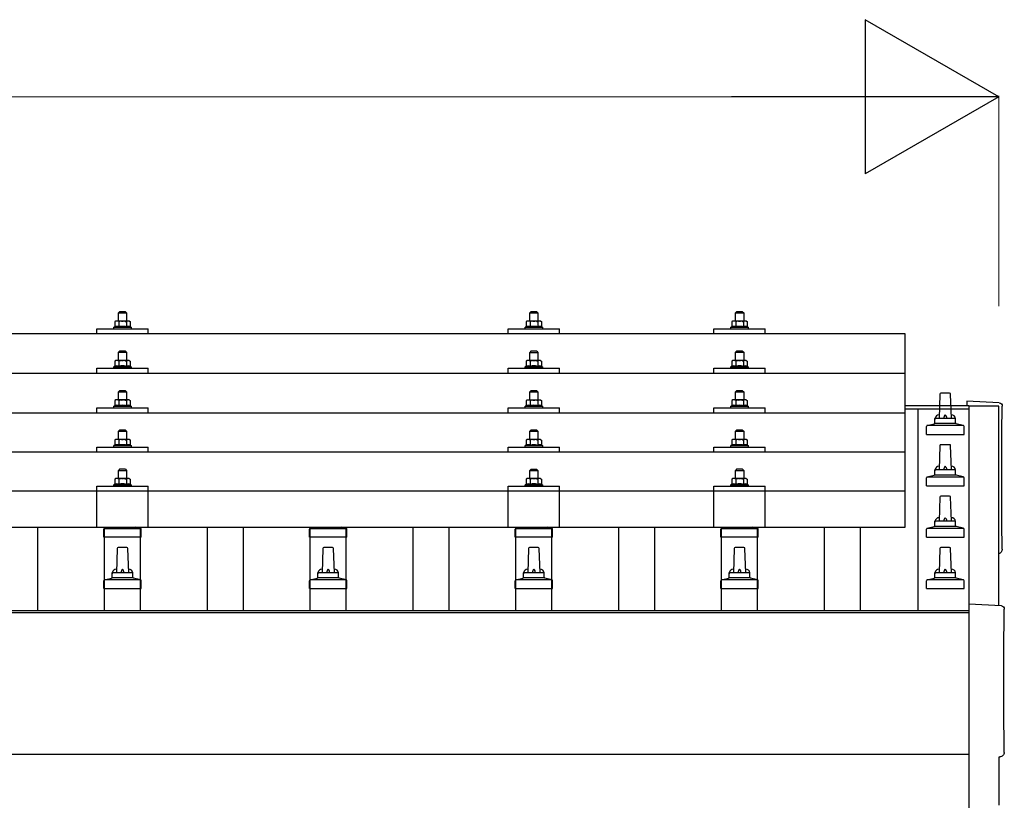
# Model space of a CAD drawing. Units: millimetres. Extents: x 0 to 25230, y 0 to 17820.
# Drawn here: x 5627 to 6585, y 5767 to 6530 of the extents above; entities that cross this region are included whole.
import ezdxf

# ---------------------------------------------------------------- set-up
doc = ezdxf.new("R2010")
doc.units = ezdxf.units.MM
for name, color, linetype, lineweight in [('YKK_13', 4, 'Continuous', 30), ('YKK_A1', 4, 'Continuous', 30), ('YKK_D', 6, 'Continuous', 13)]:
    doc.layers.add(name, color=color, linetype=linetype, lineweight=lineweight)

msp = doc.modelspace()

# ---------------------------------------------------------------- linework, layer by layer
at = {"layer": 'YKK_13'}
for p, q in [((5724.42, 6246.48), (5723.42, 6245.48)), ((5723.42, 6245.48), (5731.42, 6245.48)), ((5723.42, 6237.48), (5723.42, 6245.48)), ((5730.42, 6246.48), (5724.42, 6246.48)), ((5730.42, 6246.48), (5731.42, 6245.48)), ((5731.42, 6245.48), (5731.42, 6237.48)), ((6124.42, 6246.45), (6123.42, 6245.45)), ((6123.42, 6245.45), (6131.42, 6245.45)), ((6123.42, 6237.45), (6123.42, 6245.45)), ((6130.42, 6246.45), (6124.42, 6246.45)), ((6130.42, 6246.45), (6131.42, 6245.45)), ((6131.42, 6245.45), (6131.42, 6237.45)), ((6324.42, 6246.48), (6323.42, 6245.48)), ((6323.42, 6245.48), (6331.42, 6245.48)), ((6323.42, 6237.48), (6323.42, 6245.48)), ((6330.42, 6246.48), (6324.42, 6246.48)), ((6330.42, 6246.48), (6331.42, 6245.48)), ((6331.42, 6245.48), (6331.42, 6237.48)), ((5720.92, 6237.48), (5719.91, 6236.9)), ((5720.52, 6237.22), (5719.91, 6236.9)), ((5719.91, 6236.9), (5719.91, 6231.89)), ((5733.92, 6237.48), (5720.92, 6237.48)), ((5723.66, 6236.9), (5723.03, 6237.22)), ((5723.66, 6236.9), (5724.38, 6237.09)), ((5723.66, 6236.9), (5723.66, 6231.89)), ((5726.32, 6237.43), (5727.42, 6237.48)), ((5727.42, 6237.48), (5728.19, 6237.46)), ((5730.14, 6237.17), (5731.17, 6236.9)), ((5731.17, 6236.9), (5731.8, 6237.22)), ((5731.17, 6236.9), (5731.17, 6231.89)), ((5733.92, 6237.48), (5734.92, 6236.9)), ((5734.31, 6237.22), (5734.92, 6236.9)), ((5734.92, 6236.9), (5734.92, 6231.89)), ((6120.92, 6237.45), (6119.91, 6236.86)), ((6120.52, 6237.19), (6119.91, 6236.86)), ((6119.91, 6236.86), (6119.91, 6231.86)), ((6133.92, 6237.45), (6120.92, 6237.45)), ((6123.66, 6236.86), (6123.03, 6237.19)), ((6123.66, 6236.86), (6124.38, 6237.06)), ((6123.66, 6236.86), (6123.66, 6231.86)), ((6126.32, 6237.4), (6127.42, 6237.45)), ((6127.42, 6237.45), (6128.19, 6237.43)), ((6130.14, 6237.14), (6131.17, 6236.86)), ((6131.17, 6236.86), (6131.8, 6237.19)), ((6131.17, 6236.86), (6131.17, 6231.86)), ((6133.92, 6237.45), (6134.92, 6236.86)), ((6134.31, 6237.19), (6134.92, 6236.86)), ((6134.92, 6236.86), (6134.92, 6231.86)), ((6320.92, 6237.48), (6319.91, 6236.9)), ((6320.52, 6237.22), (6319.91, 6236.9)), ((6319.91, 6236.9), (6319.91, 6231.89)), ((6333.92, 6237.48), (6320.92, 6237.48)), ((6323.66, 6236.9), (6323.03, 6237.22)), ((6323.66, 6236.9), (6324.38, 6237.09)), ((6323.66, 6236.9), (6323.66, 6231.89)), ((6326.32, 6237.43), (6327.42, 6237.48)), ((6327.42, 6237.48), (6328.19, 6237.46)), ((6330.14, 6237.17), (6331.17, 6236.9)), ((6331.17, 6236.9), (6331.8, 6237.22)), ((6331.17, 6236.9), (6331.17, 6231.89)), ((6333.92, 6237.48), (6334.92, 6236.9)), ((6334.31, 6237.22), (6334.92, 6236.9)), ((6334.92, 6236.9), (6334.92, 6231.89)), ((6488.42, 6224.95), (4766.42, 6224.95)), ((5702.42, 6224.95), (5702.42, 6229.98)), ((5702.42, 6229.98), (5752.42, 6229.98)), ((5719.91, 6231.89), (5718.92, 6231.48)), ((5718.92, 6229.98), (5718.92, 6231.48)), ((5718.92, 6231.48), (5735.92, 6231.48)), ((5720.46, 6232.1), (5719.91, 6231.89)), ((5723.66, 6231.89), (5723.15, 6232.08)), ((5723.66, 6231.89), (5724.43, 6232.04)), ((5730.33, 6232.05), (5731.17, 6231.89)), ((5731.17, 6231.89), (5731.68, 6232.08)), ((5734.37, 6232.1), (5734.92, 6231.89)), ((5734.92, 6231.89), (5735.92, 6231.48)), ((5735.92, 6231.48), (5735.92, 6229.98)), ((5752.42, 6224.95), (5752.42, 6229.98)), ((6102.42, 6224.95), (6102.42, 6229.98)), ((6102.42, 6229.98), (6152.42, 6229.98)), ((6119.91, 6231.86), (6118.92, 6231.45)), ((6118.92, 6229.95), (6118.92, 6231.45)), ((6118.92, 6231.45), (6135.92, 6231.45)), ((6120.46, 6232.07), (6119.91, 6231.86)), ((6123.66, 6231.86), (6123.15, 6232.05)), ((6123.66, 6231.86), (6124.43, 6232.01)), ((6130.33, 6232.02), (6131.17, 6231.86)), ((6131.17, 6231.86), (6131.68, 6232.05)), ((6134.37, 6232.07), (6134.92, 6231.86)), ((6134.92, 6231.86), (6135.92, 6231.45)), ((6135.92, 6231.45), (6135.92, 6229.95)), ((6152.42, 6224.95), (6152.42, 6229.98)), ((6302.42, 6224.95), (6302.42, 6229.98)), ((6302.42, 6229.98), (6352.42, 6229.98)), ((6319.91, 6231.89), (6318.92, 6231.48)), ((6318.92, 6229.98), (6318.92, 6231.48)), ((6318.92, 6231.48), (6335.92, 6231.48)), ((6320.46, 6232.1), (6319.91, 6231.89)), ((6323.66, 6231.89), (6323.15, 6232.08)), ((6323.66, 6231.89), (6324.43, 6232.04)), ((6330.33, 6232.05), (6331.17, 6231.89)), ((6331.17, 6231.89), (6331.68, 6232.08)), ((6334.37, 6232.1), (6334.92, 6231.89)), ((6334.92, 6231.89), (6335.92, 6231.48)), ((6335.92, 6231.48), (6335.92, 6229.98)), ((6352.42, 6224.95), (6352.42, 6229.98)), ((6488.42, 6037.08), (6488.42, 6224.95)), ((5724.42, 6208.06), (5723.42, 6207.06)), ((5723.42, 6207.06), (5731.42, 6207.06)), ((5723.42, 6199.06), (5723.42, 6207.06)), ((5730.42, 6208.06), (5724.42, 6208.06)), ((5730.42, 6208.06), (5731.42, 6207.06)), ((5731.42, 6207.06), (5731.42, 6199.06)), ((6124.42, 6208.03), (6123.42, 6207.03)), ((6123.42, 6207.03), (6131.42, 6207.03)), ((6123.42, 6199.03), (6123.42, 6207.03)), ((6130.42, 6208.03), (6124.42, 6208.03)), ((6130.42, 6208.03), (6131.42, 6207.03)), ((6131.42, 6207.03), (6131.42, 6199.03)), ((6324.42, 6208.06), (6323.42, 6207.06)), ((6323.42, 6207.06), (6331.42, 6207.06)), ((6323.42, 6199.06), (6323.42, 6207.06)), ((6330.42, 6208.06), (6324.42, 6208.06)), ((6330.42, 6208.06), (6331.42, 6207.06)), ((6331.42, 6207.06), (6331.42, 6199.06)), ((5720.92, 6199.06), (5719.91, 6198.48)), ((5720.52, 6198.81), (5719.91, 6198.48)), ((5719.91, 6198.48), (5719.91, 6193.47)), ((5733.92, 6199.06), (5720.92, 6199.06)), ((5723.66, 6198.48), (5723.03, 6198.81)), ((5723.66, 6198.48), (5724.38, 6198.68)), ((5723.66, 6198.48), (5723.66, 6193.47)), ((5726.32, 6199.02), (5727.42, 6199.06)), ((5727.42, 6199.06), (5728.19, 6199.04)), ((5730.14, 6198.75), (5731.17, 6198.48)), ((5731.17, 6198.48), (5731.8, 6198.81)), ((5731.17, 6198.48), (5731.17, 6193.47)), ((5733.92, 6199.06), (5734.92, 6198.48)), ((5734.31, 6198.81), (5734.92, 6198.48)), ((5734.92, 6198.48), (5734.92, 6193.47)), ((6120.92, 6199.03), (6119.91, 6198.45)), ((6120.52, 6198.78), (6119.91, 6198.45)), ((6119.91, 6198.45), (6119.91, 6193.44)), ((6133.92, 6199.03), (6120.92, 6199.03)), ((6123.66, 6198.45), (6123.03, 6198.78)), ((6123.66, 6198.45), (6124.38, 6198.64)), ((6123.66, 6198.45), (6123.66, 6193.44)), ((6126.32, 6198.99), (6127.42, 6199.03)), ((6127.42, 6199.03), (6128.19, 6199.01)), ((6130.14, 6198.72), (6131.17, 6198.45)), ((6131.17, 6198.45), (6131.8, 6198.78)), ((6131.17, 6198.45), (6131.17, 6193.44)), ((6133.92, 6199.03), (6134.92, 6198.45)), ((6134.31, 6198.78), (6134.92, 6198.45)), ((6134.92, 6198.45), (6134.92, 6193.44)), ((6320.92, 6199.06), (6319.91, 6198.48)), ((6320.52, 6198.81), (6319.91, 6198.48)), ((6319.91, 6198.48), (6319.91, 6193.47)), ((6333.92, 6199.06), (6320.92, 6199.06)), ((6323.66, 6198.48), (6323.03, 6198.81)), ((6323.66, 6198.48), (6324.38, 6198.68)), ((6323.66, 6198.48), (6323.66, 6193.47)), ((6326.32, 6199.02), (6327.42, 6199.06)), ((6327.42, 6199.06), (6328.19, 6199.04)), ((6330.14, 6198.75), (6331.17, 6198.48)), ((6331.17, 6198.48), (6331.8, 6198.81)), ((6331.17, 6198.48), (6331.17, 6193.47)), ((6333.92, 6199.06), (6334.92, 6198.48)), ((6334.31, 6198.81), (6334.92, 6198.48)), ((6334.92, 6198.48), (6334.92, 6193.47)), ((6488.42, 6186.53), (4766.42, 6186.53)), ((5702.42, 6186.53), (5702.42, 6191.56)), ((5702.42, 6191.56), (5752.42, 6191.56)), ((5719.91, 6193.47), (5718.92, 6193.06)), ((5718.92, 6191.56), (5718.92, 6193.06)), ((5718.92, 6193.06), (5735.92, 6193.06)), ((5720.46, 6193.68), (5719.91, 6193.47)), ((5723.66, 6193.47), (5723.15, 6193.67)), ((5723.66, 6193.47), (5724.43, 6193.62)), ((5730.33, 6193.64), (5731.17, 6193.47)), ((5731.17, 6193.47), (5731.68, 6193.67)), ((5734.37, 6193.68), (5734.92, 6193.47)), ((5734.92, 6193.47), (5735.92, 6193.06)), ((5735.92, 6193.06), (5735.92, 6191.56)), ((5752.42, 6186.53), (5752.42, 6191.56)), ((6102.42, 6186.53), (6102.42, 6191.56)), ((6102.42, 6191.56), (6152.42, 6191.56)), ((6119.91, 6193.44), (6118.92, 6193.03)), ((6118.92, 6191.53), (6118.92, 6193.03)), ((6118.92, 6193.03), (6135.92, 6193.03)), ((6120.46, 6193.65), (6119.91, 6193.44)), ((6123.66, 6193.44), (6123.15, 6193.64)), ((6123.66, 6193.44), (6124.43, 6193.59)), ((6130.33, 6193.6), (6131.17, 6193.44)), ((6131.17, 6193.44), (6131.68, 6193.64)), ((6134.37, 6193.65), (6134.92, 6193.44)), ((6134.92, 6193.44), (6135.92, 6193.03)), ((6135.92, 6193.03), (6135.92, 6191.53)), ((6152.42, 6186.53), (6152.42, 6191.56)), ((6302.42, 6186.53), (6302.42, 6191.56)), ((6302.42, 6191.56), (6352.42, 6191.56)), ((6319.91, 6193.47), (6318.92, 6193.06)), ((6318.92, 6191.56), (6318.92, 6193.06)), ((6318.92, 6193.06), (6335.92, 6193.06)), ((6320.46, 6193.68), (6319.91, 6193.47)), ((6323.66, 6193.47), (6323.15, 6193.67)), ((6323.66, 6193.47), (6324.43, 6193.62)), ((6330.33, 6193.64), (6331.17, 6193.47)), ((6331.17, 6193.47), (6331.68, 6193.67)), ((6334.37, 6193.68), (6334.92, 6193.47)), ((6334.92, 6193.47), (6335.92, 6193.06)), ((6335.92, 6193.06), (6335.92, 6191.56)), ((6352.42, 6186.53), (6352.42, 6191.56)), ((5724.42, 6169.72), (5723.42, 6168.72)), ((5723.42, 6168.72), (5731.42, 6168.72)), ((5723.42, 6160.72), (5723.42, 6168.72)), ((5730.42, 6169.72), (5724.42, 6169.72)), ((5730.42, 6169.72), (5731.42, 6168.72)), ((5731.42, 6168.72), (5731.42, 6160.72)), ((6124.42, 6169.68), (6123.42, 6168.68)), ((6123.42, 6168.68), (6131.42, 6168.68)), ((6123.42, 6160.68), (6123.42, 6168.68)), ((6130.42, 6169.68), (6124.42, 6169.68)), ((6130.42, 6169.68), (6131.42, 6168.68)), ((6131.42, 6168.68), (6131.42, 6160.68)), ((6324.42, 6169.72), (6323.42, 6168.72)), ((6323.42, 6168.72), (6331.42, 6168.72)), ((6323.42, 6160.72), (6323.42, 6168.72)), ((6330.42, 6169.72), (6324.42, 6169.72)), ((6330.42, 6169.72), (6331.42, 6168.72)), ((6331.42, 6168.72), (6331.42, 6160.72)), ((6522.14, 6166.28), (6521.42, 6142.75)), ((6531.69, 6167.25), (6523.14, 6167.25)), ((6533.42, 6142.75), (6532.69, 6166.28)), ((5720.92, 6160.72), (5719.91, 6160.14)), ((5720.52, 6160.46), (5719.91, 6160.14)), ((5719.91, 6160.14), (5719.91, 6155.13)), ((5733.92, 6160.72), (5720.92, 6160.72)), ((5723.66, 6160.14), (5723.03, 6160.46)), ((5723.66, 6160.14), (5724.38, 6160.33)), ((5723.66, 6160.14), (5723.66, 6155.13)), ((5726.32, 6160.67), (5727.42, 6160.72)), ((5727.42, 6160.72), (5728.19, 6160.7)), ((5730.14, 6160.41), (5731.17, 6160.14)), ((5731.17, 6160.14), (5731.8, 6160.46)), ((5731.17, 6160.14), (5731.17, 6155.13)), ((5733.92, 6160.72), (5734.92, 6160.14)), ((5734.31, 6160.46), (5734.92, 6160.14)), ((5734.92, 6160.14), (5734.92, 6155.13)), ((6120.92, 6160.68), (6119.91, 6160.1)), ((6120.52, 6160.43), (6119.91, 6160.1)), ((6119.91, 6160.1), (6119.91, 6155.1)), ((6133.92, 6160.68), (6120.92, 6160.68)), ((6123.66, 6160.1), (6123.03, 6160.43)), ((6123.66, 6160.1), (6124.38, 6160.3)), ((6123.66, 6160.1), (6123.66, 6155.1)), ((6126.32, 6160.64), (6127.42, 6160.68)), ((6127.42, 6160.68), (6128.19, 6160.66)), ((6130.14, 6160.38), (6131.17, 6160.1)), ((6131.17, 6160.1), (6131.8, 6160.43)), ((6131.17, 6160.1), (6131.17, 6155.1)), ((6133.92, 6160.68), (6134.92, 6160.1)), ((6134.31, 6160.43), (6134.92, 6160.1)), ((6134.92, 6160.1), (6134.92, 6155.1)), ((6320.92, 6160.72), (6319.91, 6160.14)), ((6320.52, 6160.46), (6319.91, 6160.14)), ((6319.91, 6160.14), (6319.91, 6155.13)), ((6333.92, 6160.72), (6320.92, 6160.72)), ((6323.66, 6160.14), (6323.03, 6160.46)), ((6323.66, 6160.14), (6324.38, 6160.33)), ((6323.66, 6160.14), (6323.66, 6155.13)), ((6326.32, 6160.67), (6327.42, 6160.72)), ((6327.42, 6160.72), (6328.19, 6160.7)), ((6330.14, 6160.41), (6331.17, 6160.14)), ((6331.17, 6160.14), (6331.8, 6160.46)), ((6331.17, 6160.14), (6331.17, 6155.13)), ((6333.92, 6160.72), (6334.92, 6160.14)), ((6334.31, 6160.46), (6334.92, 6160.14)), ((6334.92, 6160.14), (6334.92, 6155.13)), ((6579.99, 6157.87), (6548.42, 6159.52)), ((6548.42, 6159.52), (6548.42, 6155.47)), ((4766.42, 6148.19), (6488.42, 6148.19)), ((5702.42, 6148.19), (5702.42, 6153.22)), ((5702.42, 6153.22), (5752.42, 6153.22)), ((5719.91, 6155.13), (5718.92, 6154.72)), ((5718.92, 6153.22), (5718.92, 6154.72)), ((5718.92, 6154.72), (5735.92, 6154.72)), ((5720.46, 6155.34), (5719.91, 6155.13)), ((5723.66, 6155.13), (5723.15, 6155.32)), ((5723.66, 6155.13), (5724.43, 6155.28)), ((5730.33, 6155.29), (5731.17, 6155.13)), ((5731.17, 6155.13), (5731.68, 6155.32)), ((5734.37, 6155.34), (5734.92, 6155.13)), ((5734.92, 6155.13), (5735.92, 6154.72)), ((5735.92, 6154.72), (5735.92, 6153.22)), ((5752.42, 6148.19), (5752.42, 6153.22)), ((6102.42, 6148.19), (6102.42, 6153.22)), ((6102.42, 6153.22), (6152.42, 6153.22)), ((6119.91, 6155.1), (6118.92, 6154.68)), ((6118.92, 6153.18), (6118.92, 6154.68)), ((6118.92, 6154.68), (6135.92, 6154.68)), ((6120.46, 6155.3), (6119.91, 6155.1)), ((6123.66, 6155.1), (6123.15, 6155.29)), ((6123.66, 6155.1), (6124.43, 6155.25)), ((6130.33, 6155.26), (6131.17, 6155.1)), ((6131.17, 6155.1), (6131.68, 6155.29)), ((6134.37, 6155.3), (6134.92, 6155.1)), ((6134.92, 6155.1), (6135.92, 6154.68)), ((6135.92, 6154.68), (6135.92, 6153.18)), ((6152.42, 6148.19), (6152.42, 6153.22)), ((6302.42, 6148.19), (6302.42, 6153.22)), ((6302.42, 6153.22), (6352.42, 6153.22)), ((6319.91, 6155.13), (6318.92, 6154.72)), ((6318.92, 6153.22), (6318.92, 6154.72)), ((6318.92, 6154.72), (6335.92, 6154.72)), ((6320.46, 6155.34), (6319.91, 6155.13)), ((6323.66, 6155.13), (6323.15, 6155.32)), ((6323.66, 6155.13), (6324.43, 6155.28)), ((6330.33, 6155.29), (6331.17, 6155.13)), ((6331.17, 6155.13), (6331.68, 6155.32)), ((6334.37, 6155.34), (6334.92, 6155.13)), ((6334.92, 6155.13), (6335.92, 6154.72)), ((6335.92, 6154.72), (6335.92, 6153.22)), ((6352.42, 6148.19), (6352.42, 6153.22)), ((6509.93, 6135.94), (6516.65, 6137.57)), ((6537.8, 6137.75), (6517.03, 6137.75)), ((6517.42, 6138.54), (6517.42, 6142.75)), ((6536.42, 6142.75), (6518.42, 6142.75)), ((6537.42, 6138.54), (6537.42, 6142.75)), ((6544.9, 6135.94), (6538.18, 6137.57)), ((5724.42, 6131.37), (5723.42, 6130.37)), ((5723.42, 6130.37), (5731.42, 6130.37)), ((5723.42, 6122.37), (5723.42, 6130.37)), ((5730.42, 6131.37), (5724.42, 6131.37)), ((5730.42, 6131.37), (5731.42, 6130.37)), ((5731.42, 6130.37), (5731.42, 6122.37)), ((6124.42, 6131.34), (6123.42, 6130.34)), ((6123.42, 6130.34), (6131.42, 6130.34)), ((6123.42, 6122.34), (6123.42, 6130.34)), ((6130.42, 6131.34), (6124.42, 6131.34)), ((6130.42, 6131.34), (6131.42, 6130.34)), ((6131.42, 6130.34), (6131.42, 6122.34)), ((6324.42, 6131.37), (6323.42, 6130.37)), ((6323.42, 6130.37), (6331.42, 6130.37)), ((6323.42, 6122.37), (6323.42, 6130.37)), ((6330.42, 6131.37), (6324.42, 6131.37)), ((6330.42, 6131.37), (6331.42, 6130.37)), ((6331.42, 6130.37), (6331.42, 6122.37)), ((6509.17, 6127.25), (6509.17, 6134.96)), ((6545.28, 6135.75), (6509.55, 6135.75)), ((6545.67, 6127.25), (6545.67, 6134.96)), ((5720.92, 6122.37), (5719.91, 6121.79)), ((5720.52, 6122.12), (5719.91, 6121.79)), ((5719.91, 6121.79), (5719.91, 6116.78)), ((5733.92, 6122.37), (5720.92, 6122.37)), ((5723.66, 6121.79), (5723.03, 6122.12)), ((5723.66, 6121.79), (5724.38, 6121.99)), ((5723.66, 6121.79), (5723.66, 6116.78)), ((5726.32, 6122.33), (5727.42, 6122.37)), ((5727.42, 6122.37), (5728.19, 6122.35)), ((5730.14, 6122.06), (5731.17, 6121.79)), ((5731.17, 6121.79), (5731.8, 6122.12)), ((5731.17, 6121.79), (5731.17, 6116.78)), ((5733.92, 6122.37), (5734.92, 6121.79)), ((5734.31, 6122.12), (5734.92, 6121.79)), ((5734.92, 6121.79), (5734.92, 6116.78)), ((6120.92, 6122.34), (6119.91, 6121.76)), ((6120.52, 6122.08), (6119.91, 6121.76)), ((6119.91, 6121.76), (6119.91, 6116.75)), ((6133.92, 6122.34), (6120.92, 6122.34)), ((6123.66, 6121.76), (6123.03, 6122.09)), ((6123.66, 6121.76), (6124.38, 6121.95)), ((6123.66, 6121.76), (6123.66, 6116.75)), ((6126.32, 6122.29), (6127.42, 6122.34)), ((6127.42, 6122.34), (6128.19, 6122.32)), ((6130.14, 6122.03), (6131.17, 6121.76)), ((6131.17, 6121.76), (6131.8, 6122.09)), ((6131.17, 6121.76), (6131.17, 6116.75)), ((6133.92, 6122.34), (6134.92, 6121.76)), ((6134.31, 6122.08), (6134.92, 6121.76)), ((6134.92, 6121.76), (6134.92, 6116.75)), ((6320.92, 6122.37), (6319.91, 6121.79)), ((6320.52, 6122.12), (6319.91, 6121.79)), ((6319.91, 6121.79), (6319.91, 6116.78)), ((6333.92, 6122.37), (6320.92, 6122.37)), ((6323.66, 6121.79), (6323.03, 6122.12)), ((6323.66, 6121.79), (6324.38, 6121.99)), ((6323.66, 6121.79), (6323.66, 6116.78)), ((6326.32, 6122.33), (6327.42, 6122.37)), ((6327.42, 6122.37), (6328.19, 6122.35)), ((6330.14, 6122.06), (6331.17, 6121.79)), ((6331.17, 6121.79), (6331.8, 6122.12)), ((6331.17, 6121.79), (6331.17, 6116.78)), ((6333.92, 6122.37), (6334.92, 6121.79)), ((6334.31, 6122.12), (6334.92, 6121.79)), ((6334.92, 6121.79), (6334.92, 6116.78)), ((6509.17, 6127.25), (6545.67, 6127.25)), ((6488.42, 6109.84), (4766.42, 6109.84)), ((5702.42, 6109.84), (5702.42, 6114.87)), ((5702.42, 6114.87), (5752.42, 6114.87)), ((5719.91, 6116.78), (5718.92, 6116.37)), ((5718.92, 6114.87), (5718.92, 6116.37)), ((5718.92, 6116.37), (5735.92, 6116.37)), ((5720.46, 6116.99), (5719.91, 6116.78)), ((5723.66, 6116.78), (5723.15, 6116.98)), ((5723.66, 6116.78), (5724.43, 6116.93)), ((5730.33, 6116.95), (5731.17, 6116.78)), ((5731.17, 6116.78), (5731.68, 6116.98)), ((5734.37, 6116.99), (5734.92, 6116.78)), ((5734.92, 6116.78), (5735.92, 6116.37)), ((5735.92, 6116.37), (5735.92, 6114.87)), ((5752.42, 6109.84), (5752.42, 6114.87)), ((6102.42, 6109.84), (6102.42, 6114.87)), ((6102.42, 6114.87), (6152.42, 6114.87)), ((6119.91, 6116.75), (6118.92, 6116.34)), ((6118.92, 6114.84), (6118.92, 6116.34)), ((6118.92, 6116.34), (6135.92, 6116.34)), ((6120.46, 6116.96), (6119.91, 6116.75)), ((6123.66, 6116.75), (6123.15, 6116.95)), ((6123.66, 6116.75), (6124.43, 6116.9)), ((6130.33, 6116.91), (6131.17, 6116.75)), ((6131.17, 6116.75), (6131.68, 6116.95)), ((6134.37, 6116.96), (6134.92, 6116.75)), ((6134.92, 6116.75), (6135.92, 6116.34)), ((6135.92, 6116.34), (6135.92, 6114.84)), ((6152.42, 6109.84), (6152.42, 6114.87)), ((6302.42, 6109.84), (6302.42, 6114.87)), ((6302.42, 6114.87), (6352.42, 6114.87)), ((6319.91, 6116.78), (6318.92, 6116.37)), ((6318.92, 6114.87), (6318.92, 6116.37)), ((6318.92, 6116.37), (6335.92, 6116.37)), ((6320.46, 6116.99), (6319.91, 6116.78)), ((6323.66, 6116.78), (6323.15, 6116.98)), ((6323.66, 6116.78), (6324.43, 6116.93)), ((6330.33, 6116.95), (6331.17, 6116.78)), ((6331.17, 6116.78), (6331.68, 6116.98)), ((6334.37, 6116.99), (6334.92, 6116.78)), ((6334.92, 6116.78), (6335.92, 6116.37)), ((6335.92, 6116.37), (6335.92, 6114.87)), ((6352.42, 6109.84), (6352.42, 6114.87)), ((6522.14, 6116.28), (6521.42, 6092.75)), ((6531.69, 6117.25), (6523.14, 6117.25)), ((6533.42, 6092.75), (6532.69, 6116.28)), ((5724.42, 6093.29), (5723.42, 6092.29)), ((5723.42, 6092.29), (5731.42, 6092.29)), ((5723.42, 6084.29), (5723.42, 6092.29)), ((5730.42, 6093.29), (5724.42, 6093.29)), ((5730.42, 6093.29), (5731.42, 6092.29)), ((5731.42, 6092.29), (5731.42, 6084.29)), ((6124.42, 6093.25), (6123.42, 6092.25)), ((6123.42, 6092.25), (6131.42, 6092.25)), ((6123.42, 6084.25), (6123.42, 6092.25)), ((6130.42, 6093.25), (6124.42, 6093.25)), ((6130.42, 6093.25), (6131.42, 6092.25)), ((6131.42, 6092.25), (6131.42, 6084.25)), ((6324.42, 6093.29), (6323.42, 6092.29)), ((6323.42, 6092.29), (6331.42, 6092.29)), ((6323.42, 6084.29), (6323.42, 6092.29)), ((6330.42, 6093.29), (6324.42, 6093.29)), ((6330.42, 6093.29), (6331.42, 6092.29)), ((6331.42, 6092.29), (6331.42, 6084.29)), ((6517.42, 6088.54), (6517.42, 6092.75)), ((6536.42, 6092.75), (6518.42, 6092.75)), ((6537.42, 6088.54), (6537.42, 6092.75)), ((5720.92, 6084.29), (5719.91, 6083.7)), ((5720.52, 6084.03), (5719.91, 6083.7)), ((5719.91, 6083.7), (5719.91, 6078.7)), ((5733.92, 6084.29), (5720.92, 6084.29)), ((5723.66, 6083.7), (5723.03, 6084.03)), ((5723.66, 6083.7), (5724.38, 6083.9)), ((5723.66, 6083.7), (5723.66, 6078.7)), ((5726.32, 6084.24), (5727.42, 6084.29)), ((5727.42, 6084.29), (5728.19, 6084.27)), ((5730.14, 6083.98), (5731.17, 6083.7)), ((5731.17, 6083.7), (5731.8, 6084.03)), ((5731.17, 6083.7), (5731.17, 6078.7)), ((5733.92, 6084.29), (5734.92, 6083.7)), ((5734.31, 6084.03), (5734.92, 6083.7)), ((5734.92, 6083.7), (5734.92, 6078.7)), ((6120.92, 6084.25), (6119.91, 6083.67)), ((6120.52, 6084), (6119.91, 6083.67)), ((6119.91, 6083.67), (6119.91, 6078.67)), ((6133.92, 6084.25), (6120.92, 6084.25)), ((6123.66, 6083.67), (6123.03, 6084)), ((6123.66, 6083.67), (6124.38, 6083.87)), ((6123.66, 6083.67), (6123.66, 6078.67)), ((6126.32, 6084.21), (6127.42, 6084.25)), ((6127.42, 6084.25), (6128.19, 6084.23)), ((6130.14, 6083.95), (6131.17, 6083.67)), ((6131.17, 6083.67), (6131.8, 6084)), ((6131.17, 6083.67), (6131.17, 6078.67)), ((6133.92, 6084.25), (6134.92, 6083.67)), ((6134.31, 6084), (6134.92, 6083.67)), ((6134.92, 6083.67), (6134.92, 6078.67)), ((6320.92, 6084.29), (6319.91, 6083.7)), ((6320.52, 6084.03), (6319.91, 6083.7)), ((6319.91, 6083.7), (6319.91, 6078.7)), ((6333.92, 6084.29), (6320.92, 6084.29)), ((6323.66, 6083.7), (6323.03, 6084.03)), ((6323.66, 6083.7), (6324.38, 6083.9)), ((6323.66, 6083.7), (6323.66, 6078.7)), ((6326.32, 6084.24), (6327.42, 6084.29)), ((6327.42, 6084.29), (6328.19, 6084.27)), ((6330.14, 6083.98), (6331.17, 6083.7)), ((6331.17, 6083.7), (6331.8, 6084.03)), ((6331.17, 6083.7), (6331.17, 6078.7)), ((6333.92, 6084.29), (6334.92, 6083.7)), ((6334.31, 6084.03), (6334.92, 6083.7)), ((6334.92, 6083.7), (6334.92, 6078.7)), ((6509.17, 6077.25), (6509.17, 6084.96)), ((6545.28, 6085.75), (6509.55, 6085.75)), ((6509.93, 6085.94), (6516.65, 6087.57)), ((6537.8, 6087.75), (6517.03, 6087.75)), ((6544.9, 6085.94), (6538.18, 6087.57)), ((6545.67, 6077.25), (6545.67, 6084.96)), ((6488.42, 6072.08), (4766.42, 6072.08)), ((5702.42, 6037.08), (5702.42, 6076.79)), ((5702.42, 6076.79), (5752.42, 6076.79)), ((5719.91, 6078.7), (5718.92, 6078.29)), ((5718.92, 6076.79), (5718.92, 6078.29)), ((5718.92, 6078.29), (5735.92, 6078.29)), ((5720.46, 6078.91), (5719.91, 6078.7)), ((5723.66, 6078.7), (5723.15, 6078.89)), ((5723.66, 6078.7), (5724.43, 6078.85)), ((5730.33, 6078.86), (5731.17, 6078.7)), ((5731.17, 6078.7), (5731.68, 6078.89)), ((5734.37, 6078.91), (5734.92, 6078.7)), ((5734.92, 6078.7), (5735.92, 6078.29)), ((5735.92, 6078.29), (5735.92, 6076.79)), ((5752.42, 6037.08), (5752.42, 6076.79)), ((6102.42, 6037.08), (6102.42, 6076.79)), ((6102.42, 6076.79), (6152.42, 6076.79)), ((6119.91, 6078.67), (6118.92, 6078.25)), ((6118.92, 6076.75), (6118.92, 6078.25)), ((6118.92, 6078.25), (6135.92, 6078.25)), ((6120.46, 6078.87), (6119.91, 6078.67)), ((6123.66, 6078.67), (6123.15, 6078.86)), ((6123.66, 6078.67), (6124.43, 6078.81)), ((6130.33, 6078.83), (6131.17, 6078.67)), ((6131.17, 6078.67), (6131.68, 6078.86)), ((6134.37, 6078.87), (6134.92, 6078.67)), ((6134.92, 6078.67), (6135.92, 6078.25)), ((6135.92, 6078.25), (6135.92, 6076.75)), ((6152.42, 6037.08), (6152.42, 6076.79)), ((6302.42, 6037.08), (6302.42, 6076.79)), ((6302.42, 6076.79), (6352.42, 6076.79)), ((6319.91, 6078.7), (6318.92, 6078.29)), ((6318.92, 6076.79), (6318.92, 6078.29)), ((6318.92, 6078.29), (6335.92, 6078.29)), ((6320.46, 6078.91), (6319.91, 6078.7)), ((6323.66, 6078.7), (6323.15, 6078.89)), ((6323.66, 6078.7), (6324.43, 6078.85)), ((6330.33, 6078.86), (6331.17, 6078.7)), ((6331.17, 6078.7), (6331.68, 6078.89)), ((6334.37, 6078.91), (6334.92, 6078.7)), ((6334.92, 6078.7), (6335.92, 6078.29)), ((6335.92, 6078.29), (6335.92, 6076.79)), ((6352.42, 6037.08), (6352.42, 6076.79)), ((6509.17, 6077.25), (6545.67, 6077.25)), ((6522.14, 6066.28), (6521.42, 6042.75)), ((6531.69, 6067.25), (6523.14, 6067.25)), ((6533.42, 6042.75), (6532.69, 6066.28)), ((6517.42, 6038.54), (6517.42, 6042.75)), ((6536.42, 6042.75), (6518.42, 6042.75)), ((6537.42, 6038.54), (6537.42, 6042.75)), ((4766.42, 6037.08), (6488.42, 6037.08)), ((5709.17, 6027.25), (5709.17, 6034.96)), ((5709.55, 6035.75), (5745.28, 6035.75)), ((5709.93, 6035.94), (5714.66, 6037.08)), ((5744.9, 6035.94), (5740.18, 6037.08)), ((5745.67, 6027.25), (5745.67, 6034.96)), ((5909.17, 6027.25), (5909.17, 6034.96)), ((5909.55, 6035.75), (5945.28, 6035.75)), ((5909.93, 6035.94), (5914.66, 6037.08)), ((5944.9, 6035.94), (5940.18, 6037.08)), ((5945.67, 6027.25), (5945.67, 6034.96)), ((6109.17, 6027.25), (6109.17, 6034.96)), ((6109.55, 6035.75), (6145.28, 6035.75)), ((6109.93, 6035.94), (6114.66, 6037.08)), ((6144.9, 6035.94), (6140.18, 6037.08)), ((6145.67, 6027.25), (6145.67, 6034.96)), ((6309.17, 6027.25), (6309.17, 6034.96)), ((6309.55, 6035.75), (6345.28, 6035.75)), ((6309.93, 6035.94), (6314.66, 6037.08)), ((6344.9, 6035.94), (6340.18, 6037.08)), ((6345.67, 6027.25), (6345.67, 6034.96)), ((6509.17, 6027.25), (6509.17, 6034.96)), ((6545.28, 6035.75), (6509.55, 6035.75)), ((6509.93, 6035.94), (6516.65, 6037.57)), ((6537.8, 6037.75), (6517.03, 6037.75)), ((6544.9, 6035.94), (6538.18, 6037.57)), ((6545.67, 6027.25), (6545.67, 6034.96)), ((5745.67, 6027.25), (5709.17, 6027.25)), ((5945.67, 6027.25), (5909.17, 6027.25)), ((6145.67, 6027.25), (6109.17, 6027.25)), ((6345.67, 6027.25), (6309.17, 6027.25)), ((6509.17, 6027.25), (6545.67, 6027.25)), ((5722.14, 6016.28), (5721.42, 5992.75)), ((5731.69, 6017.25), (5723.14, 6017.25)), ((5733.42, 5992.75), (5732.69, 6016.28)), ((5922.14, 6016.28), (5921.42, 5992.75)), ((5931.69, 6017.25), (5923.14, 6017.25)), ((5933.42, 5992.75), (5932.69, 6016.28)), ((6122.14, 6016.28), (6121.42, 5992.75)), ((6131.69, 6017.25), (6123.14, 6017.25)), ((6133.42, 5992.75), (6132.69, 6016.28)), ((6322.14, 6016.28), (6321.42, 5992.75)), ((6331.69, 6017.25), (6323.14, 6017.25)), ((6333.42, 5992.75), (6332.69, 6016.28)), ((6522.14, 6016.28), (6521.42, 5992.75)), ((6531.69, 6017.25), (6523.14, 6017.25)), ((6533.42, 5992.75), (6532.69, 6016.28)), ((5709.17, 5977.25), (5709.17, 5984.96)), ((5745.28, 5985.75), (5709.55, 5985.75)), ((5709.93, 5985.94), (5716.65, 5987.57)), ((5737.8, 5987.75), (5717.03, 5987.75)), ((5717.42, 5988.54), (5717.42, 5992.75)), ((5736.42, 5992.75), (5718.42, 5992.75)), ((5737.42, 5988.54), (5737.42, 5992.75)), ((5744.9, 5985.94), (5738.18, 5987.57)), ((5745.67, 5977.25), (5745.67, 5984.96)), ((5909.17, 5977.25), (5909.17, 5984.96)), ((5945.28, 5985.75), (5909.55, 5985.75)), ((5909.93, 5985.94), (5916.65, 5987.57)), ((5937.8, 5987.75), (5917.03, 5987.75)), ((5917.42, 5988.54), (5917.42, 5992.75)), ((5936.42, 5992.75), (5918.42, 5992.75)), ((5937.42, 5988.54), (5937.42, 5992.75)), ((5944.9, 5985.94), (5938.18, 5987.57)), ((5945.67, 5977.25), (5945.67, 5984.96)), ((6109.17, 5977.25), (6109.17, 5984.96)), ((6145.28, 5985.75), (6109.55, 5985.75)), ((6109.93, 5985.94), (6116.65, 5987.57)), ((6137.8, 5987.75), (6117.03, 5987.75)), ((6117.42, 5988.54), (6117.42, 5992.75)), ((6136.42, 5992.75), (6118.42, 5992.75)), ((6137.42, 5988.54), (6137.42, 5992.75)), ((6144.9, 5985.94), (6138.18, 5987.57)), ((6145.67, 5977.25), (6145.67, 5984.96)), ((6309.17, 5977.25), (6309.17, 5984.96)), ((6345.28, 5985.75), (6309.55, 5985.75)), ((6309.93, 5985.94), (6316.65, 5987.57)), ((6337.8, 5987.75), (6317.03, 5987.75)), ((6317.42, 5988.54), (6317.42, 5992.75)), ((6336.42, 5992.75), (6318.42, 5992.75)), ((6337.42, 5988.54), (6337.42, 5992.75)), ((6344.9, 5985.94), (6338.18, 5987.57)), ((6345.67, 5977.25), (6345.67, 5984.96)), ((6509.17, 5977.25), (6509.17, 5984.96)), ((6545.28, 5985.75), (6509.55, 5985.75)), ((6509.93, 5985.94), (6516.65, 5987.57)), ((6537.8, 5987.75), (6517.03, 5987.75)), ((6517.42, 5988.54), (6517.42, 5992.75)), ((6536.42, 5992.75), (6518.42, 5992.75)), ((6537.42, 5988.54), (6537.42, 5992.75)), ((6544.9, 5985.94), (6538.18, 5987.57)), ((6545.67, 5977.25), (6545.67, 5984.96)), ((5709.17, 5977.25), (5745.67, 5977.25)), ((5909.17, 5977.25), (5945.67, 5977.25)), ((6109.17, 5977.25), (6145.67, 5977.25)), ((6309.17, 5977.25), (6345.67, 5977.25)), ((6509.17, 5977.25), (6545.67, 5977.25)), ((6581.99, 5960.44), (6550.42, 5962.09)), ((6550.42, 5962.09), (6550.42, 5764.23)), ((6579.81, 5766.59), (6579.81, 5813.61)), ((6579.81, 5813.61), (6580.41, 5813.61))]:
    msp.add_line(p, q, dxfattribs=at)
for centre, radius, start, end in [((5721.78, 6234.27), 3.21, 67.05957, 113.02699), ((5727.28, 6226.27), 11.2, 94.90169, 105.01379), ((5727.48, 6225.96), 11.52, 76.67416, 86.48231), ((5733.05, 6234.27), 3.21, 66.97301, 112.94043), ((6121.78, 6234.23), 3.21, 67.05957, 113.02699), ((6127.28, 6226.24), 11.2, 94.90169, 105.01379), ((6127.48, 6225.93), 11.52, 76.67416, 86.48231), ((6133.05, 6234.23), 3.21, 66.97301, 112.94043), ((6321.78, 6234.27), 3.21, 67.05957, 113.02699), ((6327.28, 6226.27), 11.2, 94.90169, 105.01379), ((6327.48, 6225.96), 11.52, 76.67416, 86.48231), ((6333.05, 6234.27), 3.21, 66.97301, 112.94043), ((5721.79, 6228.07), 4.24, 71.22714, 108.2137), ((5727.42, 6215.48), 16.83, 80.0406, 100.21913), ((5733.04, 6228.07), 4.24, 71.7863, 108.77286), ((6121.79, 6228.04), 4.24, 71.22714, 108.2137), ((6127.42, 6215.45), 16.83, 80.0406, 100.21913), ((6133.04, 6228.04), 4.24, 71.7863, 108.77286), ((6321.79, 6228.07), 4.24, 71.22714, 108.2137), ((6327.42, 6215.48), 16.83, 80.0406, 100.21913), ((6333.04, 6228.07), 4.24, 71.7863, 108.77286), ((5721.78, 6195.85), 3.21, 67.05957, 113.02699), ((5727.28, 6187.86), 11.2, 94.90169, 105.01379), ((5727.48, 6187.55), 11.52, 76.67416, 86.48231), ((5733.05, 6195.85), 3.21, 66.97301, 112.94043), ((6121.78, 6195.82), 3.21, 67.05957, 113.02699), ((6127.28, 6187.83), 11.2, 94.90169, 105.01379), ((6127.48, 6187.52), 11.52, 76.67416, 86.48231), ((6133.05, 6195.82), 3.21, 66.97301, 112.94043), ((6321.78, 6195.85), 3.21, 67.05957, 113.02699), ((6327.28, 6187.86), 11.2, 94.90169, 105.01379), ((6327.48, 6187.55), 11.52, 76.67416, 86.48231), ((6333.05, 6195.85), 3.21, 66.97301, 112.94043), ((5721.79, 6189.65), 4.24, 71.22714, 108.2137), ((5727.42, 6177.06), 16.83, 80.0406, 100.21913), ((5733.04, 6189.65), 4.24, 71.7863, 108.77286), ((6121.79, 6189.62), 4.24, 71.22714, 108.2137), ((6127.42, 6177.03), 16.83, 80.0406, 100.21913), ((6133.04, 6189.62), 4.24, 71.7863, 108.77286), ((6321.79, 6189.65), 4.24, 71.22714, 108.2137), ((6327.42, 6177.06), 16.83, 80.0406, 100.21913), ((6333.04, 6189.65), 4.24, 71.7863, 108.77286), ((6523.14, 6166.25), 1, 90, 178.60509), ((6531.69, 6166.25), 1, 1.39491, 90), ((5721.78, 6157.51), 3.21, 67.05957, 113.02699), ((5727.28, 6149.51), 11.2, 94.90169, 105.01379), ((5727.48, 6149.2), 11.52, 76.67416, 86.48231), ((5733.05, 6157.51), 3.21, 66.97301, 112.94043), ((6121.78, 6157.47), 3.21, 67.05957, 113.02699), ((6127.28, 6149.48), 11.2, 94.90169, 105.01379), ((6127.48, 6149.17), 11.52, 76.67416, 86.48231), ((6133.05, 6157.47), 3.21, 66.97301, 112.94043), ((6321.78, 6157.51), 3.21, 67.05957, 113.02699), ((6327.28, 6149.51), 11.2, 94.90169, 105.01379), ((6327.48, 6149.2), 11.52, 76.67416, 86.48231), ((6333.05, 6157.51), 3.21, 66.97301, 112.94043), ((5721.79, 6151.31), 4.24, 71.22714, 108.2137), ((5727.42, 6138.72), 16.83, 80.0406, 100.21913), ((5733.04, 6151.31), 4.24, 71.7863, 108.77286), ((6121.79, 6151.28), 4.24, 71.22714, 108.2137), ((6127.42, 6138.69), 16.83, 80.0406, 100.21913), ((6133.04, 6151.28), 4.24, 71.7863, 108.77286), ((6321.79, 6151.31), 4.24, 71.22714, 108.2137), ((6327.42, 6138.72), 16.83, 80.0406, 100.21913), ((6333.04, 6151.31), 4.24, 71.7863, 108.77286), ((6516.42, 6138.54), 1, 283.62699, 0), ((6521.5, 6142.12), 4.13, 90, 171.17633), ((6518.42, 6141.75), 1, 90, 180), ((6530.75, 6142.75), 4.83, 133.60282, 180), ((6524.08, 6142.75), 4.83, 0, 46.39718), ((6533.33, 6142.12), 4.13, 8.82367, 90), ((6536.42, 6141.75), 1, 0, 90), ((6538.42, 6138.54), 1, 180, 256.37301), ((6510.17, 6134.96), 1, 103.62699, 180), ((6544.67, 6134.96), 1, 0, 76.37301), ((5721.78, 6119.16), 3.21, 67.05957, 113.02699), ((5727.28, 6111.17), 11.2, 94.90169, 105.01379), ((5727.48, 6110.86), 11.52, 76.67416, 86.48231), ((5733.05, 6119.16), 3.21, 66.97301, 112.94043), ((6121.78, 6119.13), 3.21, 67.05957, 113.02699), ((6127.28, 6111.14), 11.2, 94.90169, 105.01379), ((6127.48, 6110.82), 11.52, 76.67416, 86.48231), ((6133.05, 6119.13), 3.21, 66.97301, 112.94043), ((6321.78, 6119.16), 3.21, 67.05957, 113.02699), ((6327.28, 6111.17), 11.2, 94.90169, 105.01379), ((6327.48, 6110.86), 11.52, 76.67416, 86.48231), ((6333.05, 6119.16), 3.21, 66.97301, 112.94043), ((5721.79, 6112.96), 4.24, 71.22714, 108.2137), ((5727.42, 6100.37), 16.83, 80.0406, 100.21913), ((5733.04, 6112.96), 4.24, 71.7863, 108.77286), ((6121.79, 6112.93), 4.24, 71.22714, 108.2137), ((6127.42, 6100.34), 16.83, 80.0406, 100.21913), ((6133.04, 6112.93), 4.24, 71.7863, 108.77286), ((6321.79, 6112.96), 4.24, 71.22714, 108.2137), ((6327.42, 6100.37), 16.83, 80.0406, 100.21913), ((6333.04, 6112.96), 4.24, 71.7863, 108.77286), ((6523.14, 6116.25), 1, 90, 178.60509), ((6531.69, 6116.25), 1, 1.39491, 90), ((6521.5, 6092.12), 4.13, 90, 171.17633), ((6518.42, 6091.75), 1, 90, 180), ((6530.75, 6092.75), 4.83, 133.60282, 180), ((6524.08, 6092.75), 4.83, 0, 46.39718), ((6533.33, 6092.12), 4.13, 8.82367, 90), ((6536.42, 6091.75), 1, 0, 90), ((5721.78, 6081.07), 3.21, 67.05957, 113.02699), ((5727.28, 6073.08), 11.2, 94.90169, 105.01379), ((5727.48, 6072.77), 11.52, 76.67416, 86.48231), ((5733.05, 6081.07), 3.21, 66.97301, 112.94043), ((6121.78, 6081.04), 3.21, 67.05957, 113.02699), ((6127.28, 6073.05), 11.2, 94.90169, 105.01379), ((6127.48, 6072.74), 11.52, 76.67416, 86.48231), ((6133.05, 6081.04), 3.21, 66.97301, 112.94043), ((6321.78, 6081.07), 3.21, 67.05957, 113.02699), ((6327.28, 6073.08), 11.2, 94.90169, 105.01379), ((6327.48, 6072.77), 11.52, 76.67416, 86.48231), ((6333.05, 6081.07), 3.21, 66.97301, 112.94043), ((6510.17, 6084.96), 1, 103.62699, 180), ((6516.42, 6088.54), 1, 283.62699, 0), ((6538.42, 6088.54), 1, 180, 256.37301), ((6544.67, 6084.96), 1, 0, 76.37301), ((5721.79, 6074.88), 4.24, 71.22714, 108.2137), ((5727.42, 6062.29), 16.83, 80.0406, 100.21913), ((5733.04, 6074.88), 4.24, 71.7863, 108.77286), ((6121.79, 6074.85), 4.24, 71.22714, 108.2137), ((6127.42, 6062.26), 16.83, 80.0406, 100.21913), ((6133.04, 6074.85), 4.24, 71.7863, 108.77286), ((6321.79, 6074.88), 4.24, 71.22714, 108.2137), ((6327.42, 6062.29), 16.83, 80.0406, 100.21913), ((6333.04, 6074.88), 4.24, 71.7863, 108.77286), ((6523.14, 6066.25), 1, 90, 178.60509), ((6531.69, 6066.25), 1, 1.39491, 90), ((6521.5, 6042.12), 4.13, 90, 171.17633), ((6518.42, 6041.75), 1, 90, 180), ((6530.75, 6042.75), 4.83, 133.60282, 180), ((6524.08, 6042.75), 4.83, 0, 46.39718), ((6533.33, 6042.12), 4.13, 8.82367, 90), ((6536.42, 6041.75), 1, 0, 90), ((5710.17, 6034.96), 1, 103.62699, 180), ((5744.67, 6034.96), 1, 0, 76.37301), ((5910.17, 6034.96), 1, 103.62699, 180), ((5944.67, 6034.96), 1, 0, 76.37301), ((6110.17, 6034.96), 1, 103.62699, 180), ((6144.67, 6034.96), 1, 0, 76.37301), ((6310.17, 6034.96), 1, 103.62699, 180), ((6344.67, 6034.96), 1, 0, 76.37301), ((6510.17, 6034.96), 1, 103.62699, 180), ((6516.42, 6038.54), 1, 283.62699, 0), ((6538.42, 6038.54), 1, 180, 256.37301), ((6544.67, 6034.96), 1, 0, 76.37301), ((5723.14, 6016.25), 1, 90, 178.60509), ((5731.69, 6016.25), 1, 1.39491, 90), ((5923.14, 6016.25), 1, 90, 178.60509), ((5931.69, 6016.25), 1, 1.39491, 90), ((6123.14, 6016.25), 1, 90, 178.60509), ((6131.69, 6016.25), 1, 1.39491, 90), ((6323.14, 6016.25), 1, 90, 178.60509), ((6331.69, 6016.25), 1, 1.39491, 90), ((6523.14, 6016.25), 1, 90, 178.60509), ((6531.69, 6016.25), 1, 1.39491, 90), ((5721.5, 5992.12), 4.13, 90, 171.17633), ((5730.75, 5992.75), 4.83, 133.60282, 180), ((5724.08, 5992.75), 4.83, 0, 46.39718), ((5733.33, 5992.12), 4.13, 8.82367, 90), ((5921.5, 5992.12), 4.13, 90, 171.17633), ((5930.75, 5992.75), 4.83, 133.60282, 180), ((5924.08, 5992.75), 4.83, 0, 46.39718), ((5933.33, 5992.12), 4.13, 8.82367, 90), ((6121.5, 5992.12), 4.13, 90, 171.17633), ((6130.75, 5992.75), 4.83, 133.60282, 180), ((6124.08, 5992.75), 4.83, 0, 46.39718), ((6133.33, 5992.12), 4.13, 8.82367, 90), ((6321.5, 5992.12), 4.13, 90, 171.17633), ((6330.75, 5992.75), 4.83, 133.60282, 180), ((6324.08, 5992.75), 4.83, 0, 46.39718), ((6333.33, 5992.12), 4.13, 8.82367, 90), ((6521.5, 5992.12), 4.13, 90, 171.17633), ((6530.75, 5992.75), 4.83, 133.60282, 180), ((6524.08, 5992.75), 4.83, 0, 46.39718), ((6533.33, 5992.12), 4.13, 8.82367, 90), ((5710.17, 5984.96), 1, 103.62699, 180), ((5716.42, 5988.54), 1, 283.62699, 0), ((5718.42, 5991.75), 1, 90, 180), ((5736.42, 5991.75), 1, 0, 90), ((5738.42, 5988.54), 1, 180, 256.37301), ((5744.67, 5984.96), 1, 0, 76.37301), ((5910.17, 5984.96), 1, 103.62699, 180), ((5916.42, 5988.54), 1, 283.62699, 0), ((5918.42, 5991.75), 1, 90, 180), ((5936.42, 5991.75), 1, 0, 90), ((5938.42, 5988.54), 1, 180, 256.37301), ((5944.67, 5984.96), 1, 0, 76.37301), ((6110.17, 5984.96), 1, 103.62699, 180), ((6116.42, 5988.54), 1, 283.62699, 0), ((6118.42, 5991.75), 1, 90, 180), ((6136.42, 5991.75), 1, 0, 90), ((6138.42, 5988.54), 1, 180, 256.37301), ((6144.67, 5984.96), 1, 0, 76.37301), ((6310.17, 5984.96), 1, 103.62699, 180), ((6316.42, 5988.54), 1, 283.62699, 0), ((6318.42, 5991.75), 1, 90, 180), ((6336.42, 5991.75), 1, 0, 90), ((6338.42, 5988.54), 1, 180, 256.37301), ((6344.67, 5984.96), 1, 0, 76.37301), ((6510.17, 5984.96), 1, 103.62699, 180), ((6516.42, 5988.54), 1, 283.62699, 0), ((6518.42, 5991.75), 1, 90, 180), ((6536.42, 5991.75), 1, 0, 90), ((6538.42, 5988.54), 1, 180, 256.37301), ((6544.67, 5984.96), 1, 0, 76.37301)]:
    msp.add_arc(centre, radius, start, end, dxfattribs=at)
at = {"layer": 'YKK_13', "extrusion": (3.6e-15, 0, -1)}
for centre, major_axis, start_param, end_param in [((6579.83, 6154.87), (3, 0), 4.764749, 6.297982), ((11345.69, 6084.45), (-4763.38, 0), 6.268693, 6.297982), ((6578.41, 6015.45), (4.41, 0), 6.268693, 7.625217), ((6581.83, 5957.44), (3, 0), 4.764749, 6.297982), ((11347.69, 5887.01), (-4763.38, 0), 6.268693, 6.297982), ((6580.41, 5818.01), (4.41, 0), 6.268693, 7.853982)]:
    msp.add_ellipse(centre, major_axis=major_axis, ratio=0.99863, start_param=start_param, end_param=end_param, dxfattribs=at)
at = {"layer": 'YKK_A1'}
for p, q in [((6488.42, 6155.47), (6550.42, 6155.47)), ((6488.42, 6152), (6550.42, 6152)), ((6500.92, 6152), (6500.92, 5955.97)), ((6550.42, 6155.47), (6550.42, 6151.88)), ((6550.42, 6154.62), (6550.42, 5962.09)), ((6579.42, 6154.62), (6550.42, 6154.62)), ((6579.42, 5960.57), (6579.42, 6154.62)), ((5644.92, 5955.97), (5644.92, 6037.08)), ((5709.92, 5955.97), (5709.92, 6037.08)), ((5744.92, 5955.97), (5744.92, 6037.08)), ((5809.92, 5955.97), (5809.92, 6037.08)), ((5844.92, 5955.97), (5844.92, 6037.08)), ((5909.92, 5955.97), (5909.92, 6037.08)), ((5944.92, 5955.97), (5944.92, 6037.08)), ((6009.92, 5955.97), (6009.92, 6037.08)), ((6044.92, 5955.97), (6044.92, 6037.08)), ((6109.92, 5955.97), (6109.92, 6037.08)), ((6144.92, 5955.97), (6144.92, 6037.08)), ((6209.92, 5955.97), (6209.92, 6037.08)), ((6244.92, 5955.97), (6244.92, 6037.08)), ((6309.92, 5955.97), (6309.92, 6037.08)), ((6344.92, 5955.97), (6344.92, 6037.08)), ((6409.92, 5955.97), (6409.92, 6037.08)), ((6444.92, 5955.97), (6444.92, 6037.08)), ((2904.42, 5955.97), (6550.42, 5955.97)), ((2904.42, 5954.17), (6550.42, 5954.17))]:
    msp.add_line(p, q, dxfattribs=at)
at = {"layer": 'YKK_A1', "ltscale": 25}
msp.add_line((6550.42, 5815.97), (2904.42, 5815.97), dxfattribs=at)
at = {"layer": 'YKK_D', "lineweight": -2}
for p, q in [((6579.42, 6455.47), (6449.51, 6530.47)), ((6449.51, 6530.47), (6449.51, 6380.47)), ((6579.42, 6455.47), (6319.61, 6455.47)), ((6579.42, 6455.47), (6449.51, 6380.47))]:
    msp.add_line(p, q, dxfattribs=at)
at = {"layer": 'YKK_D'}
for p, q in [((3025.42, 6455.47), (6429.42, 6455.47)), ((6579.42, 6252), (6579.42, 6456.47))]:
    msp.add_line(p, q, dxfattribs=at)

doc.saveas('drawing.dxf')
